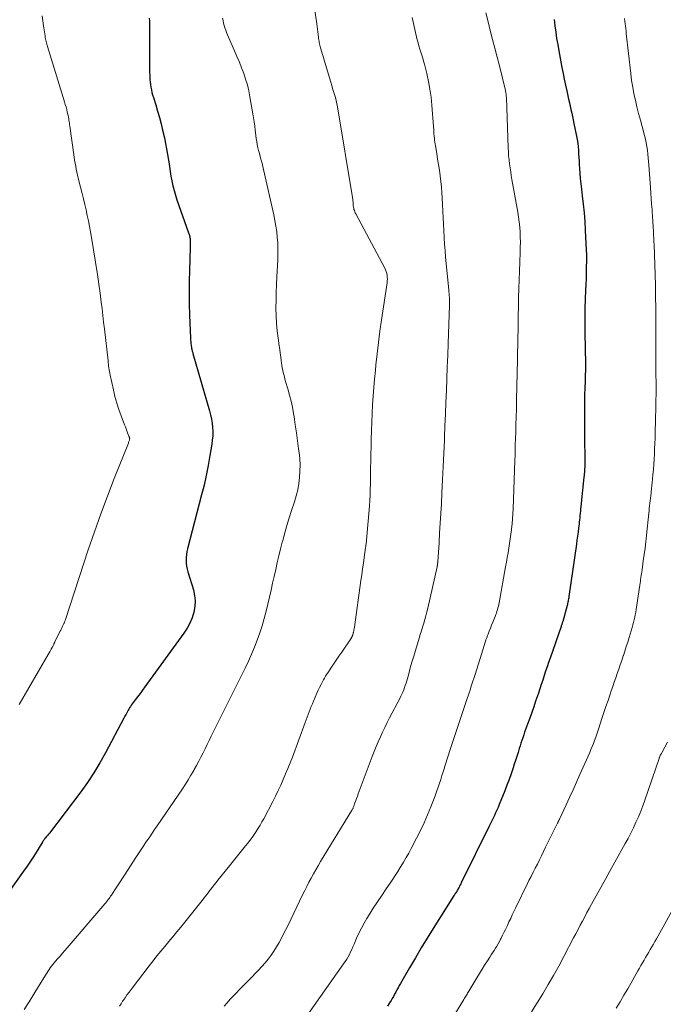
# Model space of a CAD drawing. Units: feet. Extents: x 2020000 to 2025028, y 540000 to 545000.
# Drawn here: x 2020477 to 2020584, y 541755 to 541918 of the extents above; entities that cross this region are included whole.
import ezdxf

# ---------------------------------------------------------------- set-up
doc = ezdxf.new("R2010")
doc.units = ezdxf.units.FT
doc.header["$LTSCALE"] = 100
doc.header["$MEASUREMENT"] = 0
doc.layers.add('CONTOUR INDEX', color=32, linetype='Continuous', lineweight=25)
doc.layers.add('CONTOUR INTERMEDIATE', color=40, linetype='Continuous', lineweight=15)

msp = doc.modelspace()

# ---------------------------------------------------------------- linework, layer by layer
at = {"layer": 'CONTOUR INDEX', "flags": 128}
for points, elevation in [([(2020498.64, 541918.56), (2020498.68, 541918.07), (2020498.69, 541917.59), (2020498.7, 541911.2), (2020498.7, 541910.65), (2020498.71, 541910.11), (2020498.71, 541909.57), (2020498.72, 541909.02), (2020498.73, 541908.81), (2020498.75, 541908.37), (2020498.78, 541907.94), (2020498.84, 541907.51), (2020498.91, 541907.08), (2020499, 541906.65), (2020499.1, 541906.23), (2020499.21, 541905.81), (2020499.33, 541905.39), (2020499.72, 541904.14), (2020500.03, 541903.1), (2020500.32, 541902.05), (2020500.6, 541900.99), (2020500.85, 541899.93), (2020501.15, 541898.67), (2020501.35, 541897.75), (2020501.53, 541896.83), (2020501.69, 541895.91), (2020501.83, 541894.98), (2020501.87, 541894.72), (2020501.99, 541893.92), (2020502.11, 541893.12), (2020502.25, 541892.33), (2020502.4, 541891.53), (2020502.57, 541890.74), (2020502.76, 541889.96), (2020502.99, 541889.18), (2020503.24, 541888.42), (2020505.18, 541882.93), (2020505.23, 541882.8), (2020505.27, 541882.67), (2020505.31, 541882.54), (2020505.35, 541882.4), (2020505.38, 541882.27), (2020505.4, 541882.14), (2020505.42, 541882), (2020505.43, 541881.86), (2020505.43, 541881.57), (2020505.44, 541881.29), (2020505.44, 541881), (2020505.43, 541880.72), (2020505.42, 541880.44), (2020505.31, 541876.71), (2020505.27, 541874.85), (2020505.26, 541872.99), (2020505.29, 541871.13), (2020505.34, 541869.28), (2020505.49, 541865.47), (2020505.51, 541865.16), (2020505.53, 541864.86), (2020505.56, 541864.55), (2020505.6, 541864.25), (2020505.66, 541863.89), (2020505.68, 541863.77), (2020505.7, 541863.64), (2020505.73, 541863.52), (2020505.76, 541863.4), (2020505.79, 541863.28), (2020505.83, 541863.16), (2020505.86, 541863.04), (2020505.9, 541862.92), (2020508.66, 541853.38), (2020508.83, 541852.7), (2020508.97, 541852.02), (2020509.07, 541851.33), (2020509.15, 541850.63), (2020509.17, 541849.94), (2020509.17, 541849.24), (2020509.11, 541848.54), (2020509.02, 541847.85), (2020508.72, 541845.95), (2020508.43, 541844.31), (2020508.11, 541842.68), (2020507.74, 541841.06), (2020507.34, 541839.45), (2020504.99, 541830.51), (2020504.89, 541830.04), (2020504.81, 541829.55), (2020504.77, 541829.07), (2020504.76, 541828.58), (2020504.79, 541828.09), (2020504.84, 541827.6), (2020504.94, 541827.12), (2020505.06, 541826.65), (2020505.97, 541823.7), (2020506.17, 541822.77), (2020506.27, 541821.84), (2020506.21, 541820.9), (2020506.04, 541819.96), (2020505.75, 541819.05), (2020505.39, 541818.17), (2020504.93, 541817.33), (2020504.41, 541816.52), (2020497.92, 541807.58), (2020497.52, 541807.04), (2020497.12, 541806.5), (2020496.72, 541805.96), (2020496.31, 541805.43), (2020495.81, 541804.78), (2020495.66, 541804.57), (2020495.51, 541804.36), (2020495.37, 541804.13), (2020495.24, 541803.9), (2020495.14, 541803.72), (2020494.97, 541803.39), (2020494.8, 541803.07), (2020494.62, 541802.74), (2020494.45, 541802.42), (2020491.37, 541796.63), (2020490.44, 541794.97), (2020489.45, 541793.34), (2020488.39, 541791.75), (2020487.28, 541790.2), (2020482.08, 541783.32), (2020481.95, 541783.16), (2020481.83, 541783), (2020481.7, 541782.85), (2020481.56, 541782.69), (2020481.41, 541782.52), (2020481.35, 541782.46), (2020481.3, 541782.39), (2020481.25, 541782.32), (2020481.19, 541782.25), (2020481.15, 541782.17), (2020481.1, 541782.1), (2020481.05, 541782.03), (2020481, 541781.95), (2020480.03, 541780.37), (2020479.49, 541779.52), (2020478.94, 541778.67), (2020478.37, 541777.83), (2020477.79, 541777), (2020475.34, 541773.59)], 880), ([(2020565.83, 541918.32), (2020565.95, 541917.27), (2020566.08, 541916.23), (2020566.23, 541915.19), (2020566.4, 541914.15), (2020566.59, 541913.11), (2020567.11, 541910.36), (2020567.3, 541909.38), (2020567.5, 541908.41), (2020567.7, 541907.43), (2020567.91, 541906.46), (2020568.08, 541905.66), (2020568.21, 541905.09), (2020568.34, 541904.51), (2020568.47, 541903.94), (2020568.6, 541903.37), (2020568.73, 541902.8), (2020568.86, 541902.23), (2020568.98, 541901.66), (2020569.1, 541901.08), (2020569.53, 541898.97), (2020569.64, 541898.39), (2020569.72, 541897.8), (2020569.79, 541897.21), (2020569.84, 541896.61), (2020569.87, 541896.02), (2020569.91, 541895.42), (2020569.94, 541894.83), (2020569.98, 541894.23), (2020570.01, 541893.66), (2020570.08, 541892.79), (2020570.15, 541891.91), (2020570.24, 541891.03), (2020570.34, 541890.16), (2020570.48, 541889.07), (2020570.64, 541887.65), (2020570.78, 541886.22), (2020570.89, 541884.8), (2020570.98, 541883.37), (2020571.09, 541881.12), (2020571.13, 541880.15), (2020571.16, 541879.19), (2020571.16, 541878.22), (2020571.15, 541877.26), (2020571.12, 541876.29), (2020571.1, 541875.32), (2020571.07, 541874.36), (2020571.03, 541873.39), (2020570.93, 541870.4), (2020570.91, 541869.43), (2020570.89, 541868.45), (2020570.9, 541867.47), (2020570.91, 541866.5), (2020570.93, 541865.52), (2020570.95, 541864.54), (2020570.97, 541863.57), (2020570.98, 541862.59), (2020570.99, 541862.41), (2020570.99, 541861.34), (2020570.99, 541860.27), (2020570.97, 541859.2), (2020570.94, 541858.13), (2020570.91, 541857.32), (2020570.87, 541855.85), (2020570.84, 541854.38), (2020570.83, 541852.91), (2020570.83, 541851.43), (2020570.86, 541848.14), (2020570.87, 541847.46), (2020570.88, 541846.78), (2020570.88, 541846.1), (2020570.88, 541845.42), (2020570.89, 541844.6), (2020570.89, 541844.33), (2020570.88, 541844.05), (2020570.86, 541843.78), (2020570.85, 541843.5), (2020570.82, 541843.23), (2020570.8, 541842.96), (2020570.77, 541842.68), (2020570.75, 541842.41), (2020570.24, 541837.49), (2020570.21, 541837.12), (2020570.17, 541836.76), (2020570.13, 541836.39), (2020570.1, 541836.03), (2020570.07, 541835.66), (2020570.03, 541835.3), (2020569.99, 541834.94), (2020569.94, 541834.57), (2020569.87, 541833.95), (2020569.78, 541833.28), (2020569.7, 541832.61), (2020569.6, 541831.93), (2020569.51, 541831.26), (2020568.25, 541822.56), (2020568.23, 541822.37), (2020568.2, 541822.19), (2020568.16, 541822), (2020568.13, 541821.81), (2020568.09, 541821.63), (2020568.05, 541821.44), (2020568.01, 541821.26), (2020567.96, 541821.08), (2020567.24, 541818.44), (2020567.21, 541818.33), (2020567.17, 541818.23), (2020567.14, 541818.12), (2020567.11, 541818.02), (2020567.07, 541817.91), (2020567.04, 541817.81), (2020567, 541817.7), (2020566.97, 541817.6), (2020565.13, 541812.36), (2020564.88, 541811.64), (2020564.64, 541810.91), (2020564.39, 541810.18), (2020564.16, 541809.45), (2020563.92, 541808.72), (2020563.68, 541807.99), (2020563.44, 541807.26), (2020563.19, 541806.54), (2020563.06, 541806.12), (2020562.74, 541805.19), (2020562.42, 541804.26), (2020562.09, 541803.33), (2020561.76, 541802.41), (2020561.4, 541801.42), (2020561.24, 541800.97), (2020561.08, 541800.52), (2020560.92, 541800.06), (2020560.76, 541799.61), (2020560.6, 541799.16), (2020560.45, 541798.7), (2020560.31, 541798.25), (2020560.16, 541797.79), (2020560.03, 541797.38), (2020559.83, 541796.72), (2020559.62, 541796.06), (2020559.41, 541795.4), (2020559.19, 541794.74), (2020558.99, 541794.13), (2020558.67, 541793.17), (2020558.33, 541792.22), (2020557.97, 541791.27), (2020557.61, 541790.33), (2020556.69, 541788.06), (2020556.5, 541787.6), (2020556.31, 541787.14), (2020556.11, 541786.69), (2020555.9, 541786.24), (2020555.69, 541785.79), (2020555.47, 541785.35), (2020555.26, 541784.9), (2020555.04, 541784.46), (2020550.46, 541775.18), (2020550.39, 541775.04), (2020550.32, 541774.9), (2020550.25, 541774.75), (2020550.18, 541774.61), (2020550.11, 541774.47), (2020550.03, 541774.33), (2020549.96, 541774.19), (2020549.88, 541774.05), (2020549.85, 541774.01), (2020549.77, 541773.87), (2020549.68, 541773.72), (2020549.59, 541773.58), (2020549.5, 541773.44), (2020549.41, 541773.3), (2020549.32, 541773.16), (2020549.23, 541773.01), (2020549.14, 541772.87), (2020545.76, 541767.51), (2020544.75, 541765.89), (2020543.76, 541764.27), (2020542.79, 541762.63), (2020541.83, 541760.98), (2020540.33, 541758.37), (2020540.13, 541758.02), (2020539.93, 541757.66), (2020539.74, 541757.31), (2020539.55, 541756.95), (2020539.35, 541756.59), (2020539.16, 541756.23), (2020538.95, 541755.88), (2020538.75, 541755.53), (2020538.52, 541755.15), (2020538.19, 541754.62)], 860)]:
    msp.add_lwpolyline(points, dxfattribs=dict(at, elevation=elevation))
at = {"layer": 'CONTOUR INTERMEDIATE', "flags": 128}
for points, elevation in [([(2020525.67, 541922.93), (2020526.42, 541917.6), (2020526.48, 541917.15), (2020526.54, 541916.71), (2020526.6, 541916.27), (2020526.66, 541915.82), (2020526.71, 541915.39), (2020526.74, 541915.16), (2020526.77, 541914.93), (2020526.81, 541914.71), (2020526.84, 541914.48), (2020526.88, 541914.26), (2020526.93, 541914.04), (2020526.99, 541913.82), (2020527.05, 541913.6), (2020528.77, 541907.9), (2020528.92, 541907.39), (2020529.07, 541906.88), (2020529.23, 541906.38), (2020529.39, 541905.87), (2020529.53, 541905.36), (2020529.66, 541904.85), (2020529.78, 541904.33), (2020529.87, 541903.81), (2020532.35, 541888.79), (2020532.39, 541888.52), (2020532.42, 541888.26), (2020532.45, 541888), (2020532.47, 541887.73), (2020532.47, 541887.61), (2020532.49, 541887.41), (2020532.52, 541887.2), (2020532.56, 541887), (2020532.61, 541886.8), (2020532.68, 541886.61), (2020532.75, 541886.42), (2020532.83, 541886.23), (2020532.92, 541886.05), (2020537.72, 541877.05), (2020537.85, 541876.77), (2020537.96, 541876.48), (2020538.04, 541876.18), (2020538.11, 541875.87), (2020538.14, 541875.56), (2020538.15, 541875.25), (2020538.14, 541874.93), (2020538.11, 541874.62), (2020537.18, 541868.49), (2020536.91, 541866.62), (2020536.66, 541864.75), (2020536.44, 541862.87), (2020536.24, 541861), (2020536.15, 541860.09), (2020536.02, 541858.66), (2020535.9, 541857.24), (2020535.79, 541855.81), (2020535.7, 541854.38), (2020535.62, 541852.95), (2020535.55, 541851.52), (2020535.51, 541850.09), (2020535.47, 541848.66), (2020535.39, 541844.94), (2020535.37, 541844.03), (2020535.35, 541843.11), (2020535.34, 541842.19), (2020535.33, 541841.28), (2020535.31, 541840.36), (2020535.28, 541839.45), (2020535.22, 541838.53), (2020535.16, 541837.62), (2020534.69, 541831.95), (2020534.67, 541831.79), (2020534.66, 541831.63), (2020534.64, 541831.48), (2020534.62, 541831.32), (2020534.6, 541831.16), (2020534.58, 541831), (2020534.55, 541830.85), (2020534.53, 541830.69), (2020534.3, 541829.08), (2020534.16, 541828.12), (2020534.02, 541827.16), (2020533.89, 541826.2), (2020533.75, 541825.24), (2020532.67, 541817.47), (2020532.65, 541817.33), (2020532.62, 541817.18), (2020532.6, 541817.04), (2020532.57, 541816.9), (2020532.52, 541816.66), (2020532.52, 541816.64), (2020532.51, 541816.62), (2020532.51, 541816.6), (2020532.5, 541816.57), (2020532.47, 541816.49), (2020532.47, 541816.47), (2020532.46, 541816.44), (2020532.45, 541816.42), (2020532.45, 541816.4), (2020532.39, 541816.21), (2020532.37, 541816.15), (2020532.35, 541816.08), (2020532.32, 541816.02), (2020532.3, 541815.96), (2020532.27, 541815.9), (2020532.24, 541815.84), (2020532.21, 541815.78), (2020532.17, 541815.73), (2020530.57, 541813.37), (2020530.12, 541812.7), (2020529.67, 541812.03), (2020529.22, 541811.36), (2020528.78, 541810.69), (2020528.26, 541809.91), (2020528.07, 541809.63), (2020527.89, 541809.34), (2020527.72, 541809.05), (2020527.56, 541808.75), (2020527.38, 541808.43), (2020527.14, 541807.97), (2020526.91, 541807.5), (2020526.69, 541807.03), (2020526.47, 541806.56), (2020525.89, 541805.21), (2020525.7, 541804.78), (2020525.52, 541804.34), (2020525.35, 541803.9), (2020525.18, 541803.46), (2020525.01, 541803.01), (2020524.85, 541802.57), (2020524.68, 541802.12), (2020524.52, 541801.68), (2020522.39, 541795.95), (2020522.03, 541795.01), (2020521.66, 541794.07), (2020521.27, 541793.14), (2020520.87, 541792.22), (2020520.45, 541791.3), (2020520.02, 541790.39), (2020519.57, 541789.48), (2020519.12, 541788.58), (2020517.63, 541785.72), (2020517.34, 541785.18), (2020517.04, 541784.65), (2020516.72, 541784.12), (2020516.4, 541783.61), (2020516.06, 541783.1), (2020515.7, 541782.6), (2020515.34, 541782.11), (2020514.96, 541781.63), (2020514.41, 541780.94), (2020513.74, 541780.11), (2020513.08, 541779.29), (2020512.42, 541778.47), (2020511.76, 541777.64), (2020510.05, 541775.51), (2020509.74, 541775.13), (2020509.44, 541774.74), (2020509.14, 541774.36), (2020508.83, 541773.97), (2020508.53, 541773.58), (2020508.23, 541773.19), (2020507.93, 541772.81), (2020507.62, 541772.43), (2020503.86, 541767.74), (2020503.21, 541766.93), (2020502.55, 541766.13), (2020501.89, 541765.33), (2020501.23, 541764.54), (2020500.57, 541763.75), (2020499.92, 541762.94), (2020499.27, 541762.13), (2020498.64, 541761.32), (2020495.62, 541757.39), (2020495.29, 541756.94), (2020494.95, 541756.49), (2020494.63, 541756.02), (2020494.32, 541755.56), (2020494.23, 541755.42), (2020493.96, 541755.02), (2020493.7, 541754.62)], 872), ([(2020480.86, 541918.92), (2020480.97, 541918.11), (2020481.1, 541917.29), (2020481.36, 541915.58), (2020481.4, 541915.35), (2020481.44, 541915.13), (2020481.49, 541914.91), (2020481.55, 541914.69), (2020481.6, 541914.47), (2020481.66, 541914.25), (2020481.73, 541914.04), (2020481.79, 541913.82), (2020484.59, 541904.64), (2020484.72, 541904.23), (2020484.84, 541903.8), (2020484.95, 541903.38), (2020485.05, 541902.96), (2020485.14, 541902.6), (2020485.19, 541902.35), (2020485.24, 541902.1), (2020485.29, 541901.86), (2020485.33, 541901.61), (2020485.36, 541901.36), (2020485.4, 541901.11), (2020485.44, 541900.86), (2020485.47, 541900.61), (2020486.19, 541895.45), (2020486.27, 541894.96), (2020486.35, 541894.46), (2020486.44, 541893.97), (2020486.54, 541893.48), (2020486.64, 541892.99), (2020486.75, 541892.5), (2020486.87, 541892.02), (2020486.99, 541891.53), (2020487.52, 541889.45), (2020487.75, 541888.54), (2020487.97, 541887.63), (2020488.17, 541886.72), (2020488.37, 541885.81), (2020488.56, 541884.89), (2020488.74, 541883.98), (2020488.91, 541883.06), (2020489.06, 541882.14), (2020490.07, 541875.99), (2020490.13, 541875.6), (2020490.19, 541875.21), (2020490.25, 541874.82), (2020490.31, 541874.43), (2020490.31, 541874.38), (2020490.36, 541874.01), (2020490.41, 541873.65), (2020490.46, 541873.29), (2020490.5, 541872.93), (2020490.68, 541871.43), (2020490.81, 541870.32), (2020490.95, 541869.2), (2020491.08, 541868.09), (2020491.2, 541866.98), (2020491.81, 541861.68), (2020491.84, 541861.38), (2020491.88, 541861.09), (2020491.91, 541860.79), (2020491.95, 541860.5), (2020492, 541860.2), (2020492.04, 541859.91), (2020492.1, 541859.62), (2020492.16, 541859.33), (2020492.69, 541856.88), (2020492.95, 541855.78), (2020493.25, 541854.68), (2020493.61, 541853.61), (2020493.99, 541852.54), (2020494.55, 541851.09), (2020494.68, 541850.76), (2020494.81, 541850.42), (2020494.93, 541850.08), (2020495.06, 541849.75), (2020495.26, 541849.21), (2020495.29, 541849.14), (2020495.31, 541849.07), (2020495.33, 541849), (2020495.35, 541848.94), (2020495.39, 541848.8), (2020495.4, 541848.73), (2020495.38, 541848.61), (2020495.37, 541848.59), (2020495.37, 541848.57), (2020495.36, 541848.55), (2020495.36, 541848.53), (2020495.28, 541848.3), (2020495.23, 541848.17), (2020495.18, 541848.03), (2020495.13, 541847.9), (2020495.08, 541847.77), (2020492.84, 541842.18), (2020491.7, 541839.24), (2020490.6, 541836.29), (2020489.55, 541833.31), (2020488.54, 541830.33), (2020484.74, 541818.75), (2020484.72, 541818.66), (2020484.69, 541818.58), (2020484.66, 541818.5), (2020484.63, 541818.42), (2020484.6, 541818.34), (2020484.57, 541818.26), (2020484.54, 541818.18), (2020484.5, 541818.1), (2020484.33, 541817.76), (2020484.21, 541817.51), (2020484.09, 541817.26), (2020483.96, 541817.01), (2020483.84, 541816.76), (2020483.01, 541815.06), (2020482.98, 541815.01), (2020482.95, 541814.95), (2020482.93, 541814.89), (2020482.9, 541814.83), (2020482.87, 541814.77), (2020482.84, 541814.71), (2020482.82, 541814.66), (2020482.79, 541814.6), (2020482.54, 541814.12), (2020482.38, 541813.82), (2020482.22, 541813.52), (2020482.06, 541813.23), (2020481.89, 541812.94), (2020477.07, 541804.66)], 884), ([(2020510.82, 541918.55), (2020510.9, 541918.14), (2020510.98, 541917.73), (2020511.08, 541917.33), (2020511.2, 541916.93), (2020511.33, 541916.53), (2020511.47, 541916.14), (2020511.62, 541915.76), (2020511.79, 541915.37), (2020512.8, 541913.09), (2020513.2, 541912.17), (2020513.59, 541911.24), (2020513.96, 541910.3), (2020514.32, 541909.36), (2020514.64, 541908.41), (2020514.92, 541907.45), (2020515.16, 541906.48), (2020515.35, 541905.49), (2020515.84, 541902.68), (2020515.95, 541901.99), (2020516.05, 541901.31), (2020516.14, 541900.62), (2020516.22, 541899.93), (2020516.26, 541899.56), (2020516.32, 541899.05), (2020516.39, 541898.55), (2020516.48, 541898.05), (2020516.57, 541897.55), (2020516.68, 541897.05), (2020516.79, 541896.56), (2020516.92, 541896.06), (2020517.05, 541895.57), (2020517.07, 541895.51), (2020517.22, 541894.99), (2020517.35, 541894.47), (2020517.48, 541893.94), (2020517.61, 541893.41), (2020519.3, 541885.9), (2020519.49, 541884.97), (2020519.66, 541884.05), (2020519.79, 541883.12), (2020519.89, 541882.18), (2020519.96, 541881.24), (2020520, 541880.3), (2020519.99, 541879.36), (2020519.96, 541878.42), (2020519.81, 541875.61), (2020519.75, 541874.33), (2020519.7, 541873.04), (2020519.68, 541871.76), (2020519.67, 541870.47), (2020519.67, 541870.4), (2020519.7, 541869.15), (2020519.77, 541867.9), (2020519.88, 541866.66), (2020520.03, 541865.42), (2020520.21, 541864.15), (2020520.29, 541863.55), (2020520.38, 541862.94), (2020520.46, 541862.34), (2020520.54, 541861.73), (2020520.6, 541861.28), (2020520.65, 541860.9), (2020520.72, 541860.52), (2020520.79, 541860.14), (2020520.87, 541859.76), (2020520.96, 541859.39), (2020521.06, 541859.01), (2020521.16, 541858.64), (2020521.27, 541858.27), (2020521.65, 541857.02), (2020521.93, 541856.01), (2020522.19, 541855), (2020522.39, 541853.99), (2020522.57, 541852.96), (2020522.66, 541852.39), (2020522.86, 541851.07), (2020523.05, 541849.75), (2020523.24, 541848.43), (2020523.42, 541847.11), (2020523.5, 541846.5), (2020523.6, 541845.46), (2020523.66, 541844.43), (2020523.64, 541843.39), (2020523.58, 541842.35), (2020523.45, 541841.32), (2020523.28, 541840.3), (2020523.03, 541839.3), (2020522.74, 541838.3), (2020522.26, 541836.87), (2020521.87, 541835.63), (2020521.48, 541834.38), (2020521.12, 541833.13), (2020520.78, 541831.87), (2020520.71, 541831.61), (2020520.42, 541830.48), (2020520.14, 541829.34), (2020519.87, 541828.2), (2020519.62, 541827.06), (2020519.37, 541825.92), (2020519.11, 541824.77), (2020518.85, 541823.63), (2020518.58, 541822.49), (2020518.02, 541820.17), (2020517.71, 541818.95), (2020517.36, 541817.74), (2020516.98, 541816.54), (2020516.56, 541815.35), (2020516.11, 541814.18), (2020515.63, 541813.01), (2020515.11, 541811.86), (2020514.56, 541810.72), (2020508.94, 541799.4), (2020508.6, 541798.71), (2020508.26, 541798.01), (2020507.91, 541797.32), (2020507.57, 541796.62), (2020507.22, 541795.93), (2020506.87, 541795.24), (2020506.5, 541794.56), (2020506.12, 541793.88), (2020506.02, 541793.69), (2020505.57, 541792.93), (2020505.11, 541792.17), (2020504.64, 541791.42), (2020504.15, 541790.68), (2020499.95, 541784.51), (2020499.54, 541783.91), (2020499.13, 541783.32), (2020498.72, 541782.72), (2020498.31, 541782.12), (2020498.21, 541781.97), (2020497.76, 541781.29), (2020497.3, 541780.62), (2020496.86, 541779.94), (2020496.41, 541779.26), (2020494.63, 541776.5), (2020494.21, 541775.86), (2020493.8, 541775.22), (2020493.38, 541774.58), (2020492.96, 541773.94), (2020492.36, 541773.03), (2020492.24, 541772.85), (2020492.11, 541772.66), (2020491.98, 541772.48), (2020491.85, 541772.3), (2020491.72, 541772.12), (2020491.58, 541771.95), (2020491.44, 541771.78), (2020491.29, 541771.61), (2020485.05, 541764.31), (2020484.66, 541763.84), (2020484.26, 541763.38), (2020483.85, 541762.92), (2020483.45, 541762.46), (2020483.11, 541762.08), (2020482.88, 541761.81), (2020482.66, 541761.53), (2020482.44, 541761.25), (2020482.23, 541760.97), (2020482.02, 541760.68), (2020481.82, 541760.38), (2020481.63, 541760.08), (2020481.45, 541759.78), (2020480.28, 541757.85), (2020479.51, 541756.58), (2020478.72, 541755.33), (2020477.92, 541754.08)], 876), ([(2020542.25, 541918.67), (2020542.47, 541917.67), (2020542.7, 541916.67), (2020543.11, 541914.93), (2020543.23, 541914.42), (2020543.37, 541913.92), (2020543.53, 541913.41), (2020543.69, 541912.92), (2020543.86, 541912.42), (2020544.01, 541911.91), (2020544.16, 541911.41), (2020544.29, 541910.9), (2020544.68, 541909.34), (2020544.97, 541908.05), (2020545.21, 541906.74), (2020545.39, 541905.43), (2020545.53, 541904.11), (2020545.81, 541900.57), (2020545.82, 541900.36), (2020545.84, 541900.15), (2020545.85, 541899.94), (2020545.85, 541899.72), (2020545.86, 541899.51), (2020545.88, 541899.3), (2020545.89, 541899.09), (2020545.91, 541898.88), (2020545.94, 541898.64), (2020545.98, 541898.32), (2020546.02, 541897.99), (2020546.07, 541897.66), (2020546.12, 541897.34), (2020546.34, 541896.09), (2020546.49, 541895.17), (2020546.64, 541894.24), (2020546.78, 541893.31), (2020546.91, 541892.39), (2020547.02, 541891.45), (2020547.12, 541890.52), (2020547.19, 541889.59), (2020547.25, 541888.65), (2020547.3, 541887.63), (2020547.36, 541886.53), (2020547.41, 541885.43), (2020547.46, 541884.34), (2020547.51, 541883.24), (2020547.56, 541882.14), (2020547.63, 541881.05), (2020547.71, 541879.95), (2020547.81, 541878.86), (2020548.34, 541873.49), (2020548.37, 541873.17), (2020548.39, 541872.85), (2020548.41, 541872.53), (2020548.43, 541872.21), (2020548.44, 541871.89), (2020548.45, 541871.58), (2020548.44, 541871.26), (2020548.44, 541870.94), (2020548.23, 541864.55), (2020548.16, 541862.6), (2020548.09, 541860.65), (2020548.02, 541858.7), (2020547.94, 541856.75), (2020547.87, 541854.8), (2020547.79, 541852.85), (2020547.7, 541850.91), (2020547.62, 541848.96), (2020547.6, 541848.49), (2020547.5, 541846.31), (2020547.4, 541844.13), (2020547.29, 541841.95), (2020547.18, 541839.77), (2020547.1, 541837.97), (2020547.01, 541836.35), (2020546.92, 541834.73), (2020546.82, 541833.1), (2020546.72, 541831.48), (2020546.51, 541828.36), (2020546.5, 541828.3), (2020546.5, 541828.24), (2020546.5, 541828.18), (2020546.49, 541828.13), (2020546.48, 541828.07), (2020546.48, 541828.01), (2020546.47, 541827.96), (2020546.46, 541827.9), (2020546.45, 541827.84), (2020546.44, 541827.75), (2020546.42, 541827.66), (2020546.4, 541827.57), (2020546.38, 541827.48), (2020544.84, 541820.65), (2020544.69, 541820.02), (2020544.53, 541819.39), (2020544.36, 541818.76), (2020544.17, 541818.14), (2020543.98, 541817.52), (2020543.79, 541816.9), (2020543.6, 541816.27), (2020543.42, 541815.65), (2020542.8, 541813.65), (2020542.51, 541812.68), (2020542.23, 541811.71), (2020541.95, 541810.74), (2020541.68, 541809.77), (2020541.35, 541808.58), (2020541.24, 541808.21), (2020541.12, 541807.83), (2020540.99, 541807.46), (2020540.85, 541807.1), (2020540.7, 541806.73), (2020540.54, 541806.37), (2020540.37, 541806.02), (2020540.19, 541805.67), (2020538.51, 541802.44), (2020538.11, 541801.66), (2020537.73, 541800.87), (2020537.35, 541800.08), (2020536.98, 541799.29), (2020536.63, 541798.48), (2020536.29, 541797.68), (2020535.96, 541796.87), (2020535.65, 541796.05), (2020533.31, 541789.83), (2020533.17, 541789.46), (2020533.04, 541789.09), (2020532.9, 541788.71), (2020532.76, 541788.34), (2020532.57, 541787.79), (2020532.53, 541787.69), (2020532.49, 541787.59), (2020532.45, 541787.49), (2020532.4, 541787.39), (2020532.35, 541787.3), (2020532.3, 541787.2), (2020532.24, 541787.11), (2020532.19, 541787.01), (2020527.08, 541778.59), (2020526.67, 541777.91), (2020526.28, 541777.24), (2020525.89, 541776.55), (2020525.51, 541775.87), (2020525.14, 541775.17), (2020524.78, 541774.48), (2020524.43, 541773.78), (2020524.09, 541773.07), (2020522.63, 541770.02), (2020522.18, 541769.08), (2020521.72, 541768.14), (2020521.25, 541767.21), (2020520.77, 541766.27), (2020520.57, 541765.87), (2020520.18, 541765.15), (2020519.77, 541764.44), (2020519.33, 541763.76), (2020518.87, 541763.08), (2020518.38, 541762.43), (2020517.87, 541761.79), (2020517.33, 541761.18), (2020516.78, 541760.58), (2020515.23, 541759), (2020514.7, 541758.46), (2020514.17, 541757.92), (2020513.64, 541757.38), (2020513.1, 541756.84), (2020512.57, 541756.3), (2020512.06, 541755.75), (2020511.56, 541755.18), (2020511.07, 541754.6)], 868), ([(2020554.49, 541919.41), (2020554.85, 541917.94), (2020555.22, 541916.47), (2020555.6, 541915.01), (2020555.98, 541913.54), (2020556.35, 541912.07), (2020556.72, 541910.61), (2020557.73, 541906.54), (2020557.77, 541906.4), (2020557.79, 541906.26), (2020557.82, 541906.11), (2020557.84, 541905.97), (2020557.86, 541905.83), (2020557.87, 541905.68), (2020557.88, 541905.54), (2020557.89, 541905.4), (2020558.18, 541897.01), (2020558.22, 541896.35), (2020558.26, 541895.69), (2020558.33, 541895.03), (2020558.41, 541894.37), (2020558.5, 541893.71), (2020558.6, 541893.06), (2020558.71, 541892.41), (2020558.82, 541891.75), (2020559.79, 541886.35), (2020559.92, 541885.53), (2020560.03, 541884.71), (2020560.11, 541883.88), (2020560.16, 541883.05), (2020560.19, 541882.22), (2020560.21, 541881.39), (2020560.2, 541880.56), (2020560.18, 541879.73), (2020560.11, 541878.05), (2020560.05, 541876.58), (2020560, 541875.12), (2020559.96, 541873.66), (2020559.92, 541872.2), (2020559.91, 541871.75), (2020559.88, 541870.51), (2020559.86, 541869.27), (2020559.84, 541868.03), (2020559.82, 541866.8), (2020559.81, 541865.56), (2020559.79, 541864.32), (2020559.76, 541863.08), (2020559.74, 541861.84), (2020559.59, 541855.26), (2020559.58, 541854.61), (2020559.56, 541853.96), (2020559.54, 541853.31), (2020559.52, 541852.66), (2020559.49, 541851.85), (2020559.48, 541851.61), (2020559.48, 541851.37), (2020559.47, 541851.12), (2020559.46, 541850.88), (2020559.45, 541850.64), (2020559.44, 541850.4), (2020559.43, 541850.16), (2020559.43, 541849.92), (2020559.39, 541848.66), (2020559.37, 541847.78), (2020559.34, 541846.91), (2020559.32, 541846.04), (2020559.29, 541845.17), (2020559.01, 541837.15), (2020558.97, 541836.31), (2020558.92, 541835.47), (2020558.84, 541834.64), (2020558.75, 541833.8), (2020558.74, 541833.69), (2020558.64, 541832.92), (2020558.53, 541832.14), (2020558.42, 541831.37), (2020558.29, 541830.6), (2020558.16, 541829.83), (2020558.02, 541829.06), (2020557.89, 541828.29), (2020557.75, 541827.52), (2020556.69, 541821.55), (2020556.63, 541821.26), (2020556.57, 541820.97), (2020556.49, 541820.69), (2020556.42, 541820.4), (2020556.33, 541820.12), (2020556.23, 541819.84), (2020556.13, 541819.57), (2020556.02, 541819.29), (2020555.62, 541818.32), (2020555.43, 541817.83), (2020555.23, 541817.34), (2020555.04, 541816.85), (2020554.85, 541816.36), (2020554.75, 541816.09), (2020554.62, 541815.73), (2020554.5, 541815.37), (2020554.38, 541815.01), (2020554.26, 541814.64), (2020554.15, 541814.28), (2020554.03, 541813.91), (2020553.92, 541813.55), (2020553.8, 541813.18), (2020552.63, 541809.46), (2020552.48, 541808.98), (2020552.33, 541808.51), (2020552.17, 541808.03), (2020552.01, 541807.55), (2020551.86, 541807.07), (2020551.7, 541806.59), (2020551.54, 541806.12), (2020551.38, 541805.64), (2020548.53, 541797.02), (2020548.3, 541796.33), (2020548.08, 541795.64), (2020547.86, 541794.94), (2020547.64, 541794.25), (2020547.6, 541794.13), (2020547.4, 541793.5), (2020547.2, 541792.86), (2020547, 541792.22), (2020546.8, 541791.59), (2020546.59, 541790.96), (2020546.37, 541790.33), (2020546.14, 541789.7), (2020545.9, 541789.08), (2020545.34, 541787.67), (2020544.8, 541786.35), (2020544.23, 541785.05), (2020543.62, 541783.76), (2020542.98, 541782.49), (2020542.09, 541780.78), (2020541.68, 541780.02), (2020541.26, 541779.26), (2020540.83, 541778.51), (2020540.38, 541777.77), (2020540.28, 541777.61), (2020539.87, 541776.95), (2020539.45, 541776.3), (2020539.03, 541775.66), (2020538.59, 541775.02), (2020537.93, 541774.06), (2020537.21, 541773), (2020536.51, 541771.93), (2020535.81, 541770.85), (2020535.13, 541769.76), (2020534.76, 541769.16), (2020534.29, 541768.36), (2020533.85, 541767.55), (2020533.44, 541766.72), (2020533.05, 541765.88), (2020532.62, 541764.89), (2020532.44, 541764.46), (2020532.24, 541764.04), (2020532.04, 541763.62), (2020531.84, 541763.2), (2020531.62, 541762.79), (2020531.4, 541762.39), (2020531.15, 541762), (2020530.89, 541761.61), (2020524.29, 541752.28)], 864), ([(2020577.47, 541918.47), (2020577.53, 541918.05), (2020577.59, 541917.64), (2020577.64, 541917.22), (2020577.69, 541916.8), (2020577.74, 541916.39), (2020577.78, 541915.97), (2020578.52, 541909.34), (2020578.67, 541908.22), (2020578.84, 541907.11), (2020579.05, 541906.01), (2020579.29, 541904.91), (2020579.55, 541903.82), (2020579.83, 541902.73), (2020580.11, 541901.64), (2020580.4, 541900.56), (2020580.8, 541899.07), (2020580.96, 541898.46), (2020581.09, 541897.85), (2020581.2, 541897.24), (2020581.29, 541896.62), (2020581.36, 541896), (2020581.43, 541895.38), (2020581.48, 541894.76), (2020581.53, 541894.13), (2020581.79, 541890.42), (2020581.85, 541889.51), (2020581.91, 541888.61), (2020581.98, 541887.7), (2020582.05, 541886.79), (2020582.15, 541885.34), (2020582.17, 541885.16), (2020582.18, 541884.98), (2020582.19, 541884.8), (2020582.2, 541884.62), (2020582.21, 541884.44), (2020582.22, 541884.26), (2020582.23, 541884.08), (2020582.24, 541883.9), (2020582.28, 541883.14), (2020582.3, 541882.58), (2020582.33, 541882.02), (2020582.35, 541881.47), (2020582.38, 541880.91), (2020582.56, 541876.01), (2020582.59, 541875.39), (2020582.61, 541874.78), (2020582.62, 541874.17), (2020582.63, 541873.55), (2020582.64, 541872.94), (2020582.65, 541872.33), (2020582.65, 541871.71), (2020582.66, 541871.1), (2020582.67, 541868.27), (2020582.68, 541866.23), (2020582.69, 541864.2), (2020582.69, 541862.17), (2020582.7, 541860.14), (2020582.71, 541857.33), (2020582.71, 541856.66), (2020582.71, 541855.98), (2020582.7, 541855.3), (2020582.69, 541854.62), (2020582.68, 541853.95), (2020582.67, 541853.27), (2020582.65, 541852.59), (2020582.64, 541851.92), (2020582.57, 541849.72), (2020582.55, 541848.85), (2020582.52, 541847.99), (2020582.48, 541847.12), (2020582.44, 541846.26), (2020582.4, 541845.39), (2020582.35, 541844.53), (2020582.28, 541843.67), (2020582.2, 541842.81), (2020582.13, 541842.04), (2020582.08, 541841.52), (2020582.03, 541840.99), (2020581.97, 541840.47), (2020581.9, 541839.95), (2020581.88, 541839.73), (2020581.83, 541839.32), (2020581.78, 541838.9), (2020581.73, 541838.48), (2020581.68, 541838.06), (2020581.64, 541837.64), (2020581.59, 541837.23), (2020581.55, 541836.81), (2020581.51, 541836.39), (2020581.13, 541832.75), (2020581.02, 541831.68), (2020580.89, 541830.62), (2020580.75, 541829.55), (2020580.6, 541828.49), (2020580.39, 541826.99), (2020580.34, 541826.67), (2020580.29, 541826.36), (2020580.25, 541826.04), (2020580.2, 541825.73), (2020580.16, 541825.42), (2020580.11, 541825.1), (2020580.07, 541824.79), (2020580.02, 541824.47), (2020579.5, 541820.84), (2020579.43, 541820.41), (2020579.36, 541819.98), (2020579.28, 541819.56), (2020579.19, 541819.13), (2020579.09, 541818.71), (2020578.98, 541818.28), (2020578.86, 541817.87), (2020578.74, 541817.45), (2020578.24, 541815.78), (2020578.01, 541815.02), (2020577.77, 541814.27), (2020577.53, 541813.52), (2020577.29, 541812.77), (2020577.27, 541812.72), (2020577.03, 541811.99), (2020576.79, 541811.27), (2020576.54, 541810.55), (2020576.29, 541809.82), (2020576.04, 541809.1), (2020575.79, 541808.38), (2020575.54, 541807.66), (2020575.29, 541806.93), (2020575.1, 541806.36), (2020574.75, 541805.35), (2020574.41, 541804.34), (2020574.08, 541803.33), (2020573.75, 541802.32), (2020573.24, 541800.76), (2020573.07, 541800.25), (2020572.89, 541799.73), (2020572.71, 541799.22), (2020572.53, 541798.71), (2020572.33, 541798.2), (2020572.13, 541797.7), (2020571.92, 541797.2), (2020571.71, 541796.7), (2020570.08, 541793.06), (2020569.51, 541791.79), (2020568.94, 541790.53), (2020568.36, 541789.26), (2020567.78, 541788), (2020566.69, 541785.65), (2020566.65, 541785.57), (2020566.61, 541785.48), (2020566.57, 541785.39), (2020566.53, 541785.31), (2020566.49, 541785.22), (2020566.45, 541785.13), (2020566.4, 541785.05), (2020566.36, 541784.96), (2020564.4, 541780.97), (2020564.06, 541780.27), (2020563.71, 541779.58), (2020563.37, 541778.89), (2020563.03, 541778.2), (2020562.68, 541777.51), (2020562.33, 541776.82), (2020561.99, 541776.13), (2020561.64, 541775.44), (2020561.04, 541774.25), (2020560.63, 541773.4), (2020560.21, 541772.56), (2020559.8, 541771.71), (2020559.4, 541770.87), (2020559.15, 541770.33), (2020558.87, 541769.75), (2020558.6, 541769.17), (2020558.32, 541768.58), (2020558.05, 541768), (2020557.95, 541767.79), (2020557.73, 541767.31), (2020557.49, 541766.84), (2020557.26, 541766.37), (2020557.02, 541765.9), (2020556.93, 541765.73), (2020556.72, 541765.35), (2020556.51, 541764.97), (2020556.3, 541764.59), (2020556.07, 541764.22), (2020555.84, 541763.86), (2020555.61, 541763.49), (2020555.38, 541763.12), (2020555.15, 541762.76), (2020554.73, 541762.11), (2020554.28, 541761.42), (2020553.85, 541760.73), (2020553.42, 541760.03), (2020552.99, 541759.33), (2020551.66, 541757.12), (2020551.56, 541756.95), (2020551.46, 541756.78), (2020551.36, 541756.61), (2020551.25, 541756.43), (2020551.15, 541756.26), (2020551.05, 541756.09), (2020550.95, 541755.92), (2020550.84, 541755.74), (2020548.5, 541751.9)], 856), ([(2020584.63, 541798.4), (2020583.71, 541796.76), (2020583.65, 541796.66), (2020583.6, 541796.56), (2020583.55, 541796.47), (2020583.49, 541796.37), (2020583.47, 541796.32), (2020583.43, 541796.25), (2020583.39, 541796.17), (2020583.36, 541796.1), (2020583.33, 541796.02), (2020583.3, 541795.95), (2020583.28, 541795.87), (2020583.25, 541795.79), (2020583.22, 541795.72), (2020580.86, 541788.8), (2020580.53, 541787.87), (2020580.17, 541786.94), (2020579.79, 541786.03), (2020579.39, 541785.12), (2020578.97, 541784.22), (2020578.53, 541783.33), (2020578.07, 541782.45), (2020577.6, 541781.58), (2020575.88, 541778.49), (2020575.1, 541777.1), (2020574.33, 541775.71), (2020573.56, 541774.32), (2020572.78, 541772.93), (2020572, 541771.53), (2020571.62, 541770.84), (2020571.25, 541770.14), (2020570.88, 541769.44), (2020570.51, 541768.74), (2020570.15, 541768.04), (2020569.78, 541767.34), (2020569.41, 541766.64), (2020569.05, 541765.93), (2020567.41, 541762.83), (2020566.57, 541761.27), (2020565.71, 541759.72), (2020564.82, 541758.19), (2020563.91, 541756.68), (2020562.06, 541753.66)], 852), ([(2020586.42, 541772.39), (2020582.77, 541765.78), (2020582.52, 541765.33), (2020582.27, 541764.88), (2020582.02, 541764.44), (2020581.76, 541764), (2020581.5, 541763.56), (2020581.25, 541763.12), (2020580.99, 541762.68), (2020580.74, 541762.23), (2020580.48, 541761.79), (2020580.22, 541761.35), (2020579.97, 541760.9), (2020579.72, 541760.46), (2020578.01, 541757.5), (2020577.39, 541756.43), (2020576.76, 541755.36), (2020576.11, 541754.3)], 848)]:
    msp.add_lwpolyline(points, dxfattribs=dict(at, elevation=elevation))

doc.saveas('drawing.dxf')
